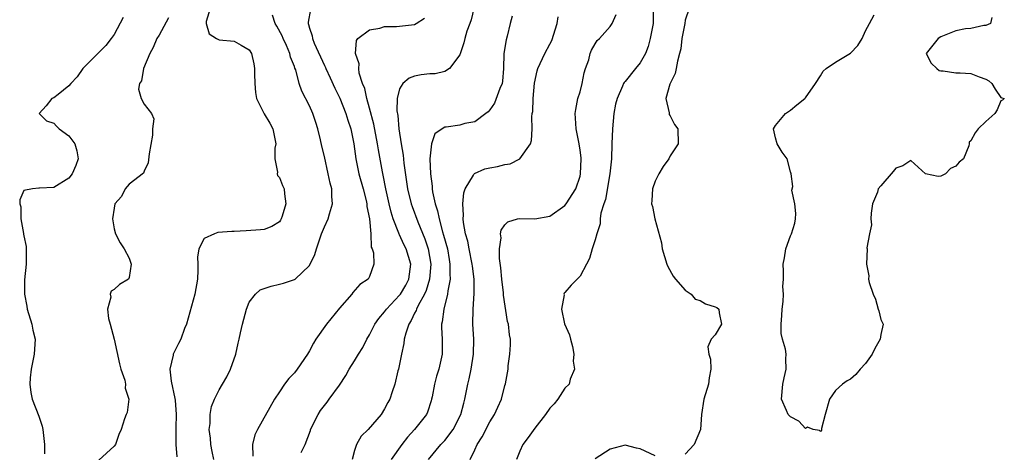
# Model space of a CAD drawing. Units: inches. Extents: x 2595000 to 2598000, y 1515000 to 1518000.
# Drawn here: x 2595492 to 2595623, y 1515708 to 1515765 of the extents above; entities that cross this region are included whole.
import ezdxf

# ---------------------------------------------------------------- set-up
doc = ezdxf.new("R2010")
doc.units = ezdxf.units.IN
doc.header["$MEASUREMENT"] = 0
doc.layers.add('LD25951515_2ft', color=103, linetype='Continuous')

msp = doc.modelspace()

# ---------------------------------------------------------------- linework, layer by layer
at = {"layer": 'LD25951515_2ft'}
for points, elevation in [([(2595517.78, 1515767), (2595517.26, 1515765.26), (2595517.26, 1515765), (2595517.64, 1515763.64), (2595518.62, 1515763), (2595519, 1515762.83), (2595521, 1515762.65), (2595521.91, 1515762.09), (2595523, 1515761.5), (2595523.31, 1515761), (2595523.62, 1515759.62), (2595523.71, 1515759), (2595523.71, 1515758.29), (2595523.73, 1515757), (2595523.83, 1515755.83), (2595523.97, 1515755), (2595524.98, 1515752.98), (2595525.74, 1515751.74), (2595526.15, 1515751), (2595526.53, 1515749), (2595526.41, 1515748.41), (2595526.4, 1515747), (2595526.77, 1515745.23), (2595526.71, 1515745), (2595526.76, 1515744.76), (2595527, 1515744.5), (2595527.43, 1515743.43), (2595527.64, 1515743), (2595527.67, 1515742.33), (2595527.86, 1515741), (2595527.38, 1515739.38), (2595527.25, 1515739), (2595527.16, 1515738.84), (2595527, 1515738.62), (2595525.99, 1515738.01), (2595525, 1515737.59), (2595524.47, 1515737.53), (2595522.57, 1515737.43), (2595521, 1515737.32), (2595520.67, 1515737.33), (2595518.83, 1515737.17), (2595518.39, 1515737), (2595517, 1515736.4), (2595516.27, 1515735), (2595516.09, 1515733.91), (2595516.15, 1515733), (2595516.17, 1515732.17), (2595516.12, 1515731), (2595515.77, 1515729), (2595514.65, 1515725), (2595514.4, 1515724.4), (2595513.87, 1515723), (2595513.59, 1515722.41), (2595513, 1515721.26), (2595512.9, 1515721.1), (2595512.87, 1515721), (2595512.86, 1515720.86), (2595512.44, 1515719), (2595512.59, 1515717.41), (2595513.11, 1515715.11), (2595513.12, 1515714.88), (2595513.29, 1515713), (2595513.22, 1515711.22), (2595513.23, 1515710.76), (2595513.22, 1515709), (2595513.35, 1515707.35)], 8536), ([(2595531.13, 1515766.87), (2595530.81, 1515765.19), (2595530.82, 1515765), (2595530.87, 1515764.87), (2595531, 1515764.37), (2595531.37, 1515763.37), (2595531.4, 1515763), (2595531.64, 1515762.36), (2595533, 1515759.39), (2595533.13, 1515759.13), (2595533.18, 1515759), (2595533.76, 1515757.76), (2595534.38, 1515756.38), (2595535.05, 1515755.05), (2595535.86, 1515753), (2595536.12, 1515752.12), (2595536.49, 1515751), (2595536.89, 1515749), (2595537.16, 1515747), (2595537.59, 1515745), (2595538.15, 1515743), (2595538.56, 1515741.44), (2595538.65, 1515741), (2595538.65, 1515740.65), (2595539.01, 1515738.99), (2595539.17, 1515737), (2595539.22, 1515735.22), (2595539.33, 1515735), (2595539.51, 1515734.49), (2595539.57, 1515733), (2595539, 1515731.34), (2595538.83, 1515731), (2595537.71, 1515730.29), (2595536.78, 1515729.22), (2595536.63, 1515729), (2595535, 1515727.13), (2595533.28, 1515725), (2595531.85, 1515723), (2595531.52, 1515722.48), (2595531, 1515721.46), (2595530.73, 1515721), (2595529.38, 1515719), (2595529, 1515718.53), (2595528.25, 1515717.75), (2595527.69, 1515717), (2595527, 1515716.01), (2595526.35, 1515715), (2595524.1, 1515711), (2595523.74, 1515710.26), (2595523.42, 1515709), (2595523.45, 1515707.45)], 8532), ([(2595552.87, 1515767), (2595552.51, 1515765.49), (2595552.32, 1515765), (2595551.96, 1515763.96), (2595551.68, 1515763), (2595551.56, 1515762.44), (2595551, 1515760.84), (2595549.64, 1515759), (2595549, 1515758.6), (2595547.71, 1515758.29), (2595547, 1515758.3), (2595545.85, 1515758.15), (2595545, 1515758), (2595544.28, 1515757.72), (2595543.42, 1515757), (2595543, 1515756.3), (2595542.68, 1515755), (2595542.63, 1515753.37), (2595542.76, 1515752.76), (2595542.9, 1515751), (2595543.19, 1515749), (2595543.46, 1515747.46), (2595543.57, 1515746.43), (2595544.06, 1515743), (2595544.53, 1515741), (2595544.65, 1515740.65), (2595545.4, 1515738.6), (2595546.35, 1515736.35), (2595546.8, 1515735), (2595547.14, 1515733), (2595546.98, 1515731), (2595546.53, 1515729.47), (2595546.31, 1515729), (2595545.46, 1515727.46), (2595545.25, 1515727), (2595545.2, 1515726.8), (2595545, 1515726.45), (2595544.53, 1515725.47), (2595544.22, 1515725), (2595543.81, 1515723.81), (2595543.62, 1515723), (2595543.56, 1515722.44), (2595543.24, 1515721), (2595542.83, 1515719), (2595542.77, 1515718.77), (2595542.36, 1515717), (2595542, 1515716), (2595541.69, 1515715), (2595541.43, 1515714.57), (2595541, 1515713.73), (2595540.53, 1515713), (2595538.82, 1515711), (2595537.89, 1515710.11), (2595537.27, 1515709), (2595537, 1515708.19), (2595536.7, 1515707)], 8528), ([(2595576.74, 1515767), (2595576.71, 1515765), (2595576.35, 1515763), (2595576.07, 1515761.93), (2595575.69, 1515761), (2595575, 1515759.74), (2595574.38, 1515759), (2595573, 1515757.3), (2595572.86, 1515757.14), (2595572.78, 1515757), (2595572.65, 1515756.65), (2595571.92, 1515755), (2595571.74, 1515754.26), (2595571.49, 1515753), (2595571.3, 1515751), (2595571.25, 1515749), (2595571.17, 1515747), (2595570.97, 1515745), (2595570.41, 1515741.59), (2595570.17, 1515741), (2595569.77, 1515739.77), (2595569.7, 1515739), (2595569.67, 1515738.33), (2595569.22, 1515737), (2595569, 1515736.21), (2595568.62, 1515735), (2595568.28, 1515733.72), (2595567.86, 1515733), (2595567, 1515731.38), (2595565.83, 1515730.17), (2595565, 1515729.22), (2595564.88, 1515729.12), (2595564.84, 1515729), (2595564.88, 1515728.88), (2595564.53, 1515727), (2595564.95, 1515725.05), (2595565.6, 1515723.6), (2595565.72, 1515723), (2595565.98, 1515722.02), (2595566.19, 1515721), (2595566.07, 1515720.07), (2595566.28, 1515719), (2595565.68, 1515717.68), (2595565.55, 1515717), (2595565, 1515716.5), (2595564.05, 1515715), (2595563.58, 1515714.42), (2595563, 1515713.82), (2595562.42, 1515713), (2595561, 1515711.18), (2595560.09, 1515709.91), (2595559.4, 1515709), (2595559, 1515708.09), (2595558.57, 1515707)], 8520), ([(2595581.53, 1515767), (2595581, 1515765.45), (2595580.93, 1515765), (2595580.54, 1515763), (2595580.39, 1515761.61), (2595580.25, 1515761), (2595579.97, 1515759.97), (2595579.81, 1515759), (2595579.64, 1515758.36), (2595578.94, 1515756.94), (2595578.41, 1515755), (2595578.87, 1515753.13), (2595578.85, 1515753), (2595578.88, 1515752.88), (2595579, 1515752.72), (2595579.58, 1515751.58), (2595580, 1515751), (2595580.05, 1515749), (2595579, 1515747.37), (2595578.8, 1515747), (2595578.04, 1515745.96), (2595577.47, 1515745), (2595577, 1515744.01), (2595576.63, 1515743), (2595576.56, 1515741.44), (2595576.53, 1515741), (2595576.63, 1515740.63), (2595576.97, 1515739), (2595577.83, 1515735.83), (2595577.93, 1515735), (2595578.55, 1515733), (2595578.67, 1515732.67), (2595579.39, 1515731.39), (2595579.7, 1515731), (2595581, 1515729.5), (2595581.77, 1515729), (2595582.31, 1515728.31), (2595583, 1515728.16), (2595583.69, 1515727.69), (2595585, 1515727.29), (2595585.2, 1515727.2), (2595585.48, 1515727), (2595585.51, 1515726.49), (2595585.82, 1515725), (2595585, 1515723.59), (2595584.46, 1515723), (2595584.01, 1515721.99), (2595584.13, 1515721), (2595584.34, 1515720.34), (2595584.4, 1515719), (2595584.16, 1515717.84), (2595584.09, 1515717), (2595583.47, 1515715), (2595583.18, 1515713), (2595583.02, 1515711), (2595582.19, 1515709), (2595581, 1515707.69)], 8518), ([(2595506.2, 1515765.8), (2595505, 1515763.54), (2595504.64, 1515763), (2595503.93, 1515762.07), (2595501, 1515759.16), (2595500.87, 1515759), (2595500.11, 1515757.89), (2595499.24, 1515757), (2595499, 1515756.7), (2595497.57, 1515755.57), (2595497, 1515755.1), (2595496.71, 1515755), (2595495.96, 1515754.04), (2595495.05, 1515753), (2595496.04, 1515752.04), (2595497, 1515751.73), (2595497.34, 1515751.34), (2595497.72, 1515751), (2595499, 1515750.06), (2595499.81, 1515749), (2595500.04, 1515748.04), (2595500.23, 1515747), (2595499.9, 1515746.1), (2595499.44, 1515745), (2595499, 1515744.42), (2595497, 1515743.19), (2595495.08, 1515743.08), (2595495, 1515743.09), (2595494.16, 1515743), (2595493, 1515742.76), (2595492.48, 1515741.52), (2595492.45, 1515741), (2595492.62, 1515740.62), (2595492.6, 1515739), (2595492.94, 1515737.06), (2595492.97, 1515736.97), (2595493, 1515736.73), (2595493.32, 1515735.32), (2595493.33, 1515733.33), (2595493.31, 1515733), (2595493.09, 1515730.91), (2595493.09, 1515729), (2595493.41, 1515727.41), (2595493.46, 1515727), (2595494.06, 1515725), (2595494.2, 1515724.2), (2595494.5, 1515723), (2595494.39, 1515721), (2595493.98, 1515719), (2595493.86, 1515717.86), (2595493.81, 1515717), (2595493.92, 1515715.92), (2595494.11, 1515715), (2595495, 1515712.75), (2595495.44, 1515711.44), (2595495.55, 1515711), (2595495.76, 1515709), (2595495.76, 1515707.76)], 8540), ([(2595512.27, 1515765.73), (2595511, 1515763.46), (2595510.72, 1515763), (2595510.19, 1515761.81), (2595509.76, 1515761), (2595508.93, 1515759), (2595508.64, 1515757.36), (2595508.39, 1515757), (2595508.27, 1515756.27), (2595508.63, 1515755), (2595509, 1515754.26), (2595510, 1515753), (2595510.3, 1515752.3), (2595510.12, 1515751), (2595510.12, 1515750.12), (2595509.67, 1515747.67), (2595509.54, 1515746.46), (2595509, 1515745.33), (2595508.91, 1515745.09), (2595507, 1515743.64), (2595506.48, 1515743), (2595506, 1515742), (2595505.13, 1515741), (2595505, 1515740.44), (2595504.8, 1515739), (2595505, 1515737.7), (2595505.21, 1515737), (2595505.81, 1515735.81), (2595506.35, 1515735), (2595507, 1515733.76), (2595507.29, 1515733), (2595507, 1515731.21), (2595506.93, 1515731), (2595505.74, 1515730.26), (2595505, 1515729.62), (2595504.63, 1515729.37), (2595504.5, 1515729), (2595504.59, 1515728.59), (2595504.12, 1515727), (2595504.27, 1515725.73), (2595504.49, 1515725), (2595505.01, 1515723.01), (2595505.71, 1515719.71), (2595505.93, 1515719), (2595506.43, 1515717.57), (2595506.53, 1515717), (2595506.48, 1515716.48), (2595506.96, 1515715), (2595506.75, 1515713.25), (2595506.61, 1515713), (2595506.4, 1515712.4), (2595505.97, 1515711), (2595505.66, 1515710.34), (2595505.19, 1515709), (2595505, 1515708.78), (2595503, 1515706.91)], 8538), ([(2595518.29, 1515707), (2595518.06, 1515708.06), (2595517.9, 1515709), (2595517.83, 1515709.83), (2595517.67, 1515711), (2595517.78, 1515711.78), (2595517.8, 1515713), (2595517.96, 1515714.04), (2595518.37, 1515715), (2595519, 1515716.28), (2595519.45, 1515717), (2595519.99, 1515718.01), (2595520.51, 1515719), (2595521.19, 1515721), (2595521.51, 1515722.49), (2595521.66, 1515723), (2595521.85, 1515723.85), (2595522.08, 1515725), (2595522.62, 1515727), (2595523, 1515727.91), (2595523.82, 1515729), (2595524.45, 1515729.55), (2595525, 1515729.75), (2595525.93, 1515730.07), (2595527, 1515730.3), (2595527.54, 1515730.46), (2595529, 1515730.93), (2595529.09, 1515731), (2595531, 1515732.79), (2595531.73, 1515734.27), (2595531.92, 1515735), (2595532.62, 1515737), (2595533, 1515737.93), (2595533.5, 1515739), (2595533.66, 1515739.66), (2595534.08, 1515741), (2595533.96, 1515741.96), (2595533.97, 1515743), (2595533.75, 1515743.75), (2595533.51, 1515745), (2595533, 1515747.28), (2595532.67, 1515748.67), (2595532.49, 1515749.51), (2595532.13, 1515751), (2595531.83, 1515751.83), (2595531.46, 1515753), (2595531, 1515754.04), (2595529.99, 1515755.99), (2595529.65, 1515757), (2595529.17, 1515758.83), (2595529.07, 1515759.07), (2595529, 1515759.29), (2595528.5, 1515760.5), (2595528.4, 1515761), (2595527.94, 1515762.06), (2595527.5, 1515763), (2595527.36, 1515763.36), (2595526.66, 1515764.66), (2595526.42, 1515765), (2595526.09, 1515766.09)], 8534), ([(2595529.91, 1515707.91), (2595530.43, 1515709), (2595531.13, 1515710.87), (2595531.16, 1515711), (2595532.15, 1515713), (2595532.48, 1515713.52), (2595533, 1515714.2), (2595533.36, 1515714.64), (2595533.64, 1515715), (2595535, 1515716.87), (2595535.84, 1515718.16), (2595536.29, 1515719), (2595537, 1515720.14), (2595537.51, 1515721), (2595538.09, 1515721.91), (2595538.65, 1515723), (2595539, 1515723.59), (2595539.72, 1515725), (2595540.23, 1515725.77), (2595541, 1515726.65), (2595541.25, 1515727), (2595543, 1515728.84), (2595543.11, 1515729), (2595543.82, 1515730.18), (2595544.23, 1515731), (2595544.47, 1515733), (2595543.86, 1515735), (2595543.58, 1515735.58), (2595543, 1515736.86), (2595542.95, 1515736.95), (2595542.9, 1515737.1), (2595542.16, 1515739), (2595541.88, 1515739.88), (2595541.6, 1515741), (2595541.17, 1515743), (2595540.83, 1515744.83), (2595540.73, 1515745.27), (2595540.19, 1515748.19), (2595540.06, 1515749), (2595539.59, 1515751.59), (2595539, 1515753.71), (2595538.62, 1515755), (2595538.35, 1515756.35), (2595538.07, 1515757), (2595537.62, 1515758.38), (2595537.56, 1515759), (2595537.63, 1515759.63), (2595537.13, 1515761), (2595537.26, 1515762.74), (2595537.46, 1515763), (2595539, 1515764.13), (2595540.38, 1515764.38), (2595541, 1515764.58), (2595542.58, 1515764.58), (2595545, 1515764.87), (2595545.22, 1515765), (2595546.31, 1515765.69)], 8530), ([(2595557.99, 1515765.99), (2595557.72, 1515765), (2595557.29, 1515763.29), (2595557.16, 1515762.84), (2595556.87, 1515761), (2595556.84, 1515759), (2595556.68, 1515757.32), (2595556.63, 1515757), (2595556.35, 1515756.35), (2595555.61, 1515754.39), (2595555, 1515753.51), (2595554.77, 1515753.23), (2595554.47, 1515753), (2595553, 1515751.93), (2595551.68, 1515751.68), (2595551, 1515751.48), (2595549.2, 1515751.2), (2595549, 1515751.19), (2595548.65, 1515751), (2595547.7, 1515750.3), (2595547.22, 1515749), (2595547, 1515747), (2595547.09, 1515745), (2595547.34, 1515743.34), (2595547.35, 1515743), (2595547.39, 1515742.61), (2595547.74, 1515741), (2595548.06, 1515740.06), (2595548.25, 1515739), (2595548.71, 1515737.29), (2595548.85, 1515736.85), (2595549.35, 1515735), (2595549.59, 1515733.59), (2595549.7, 1515733), (2595549.68, 1515731.68), (2595549.73, 1515731), (2595549.43, 1515729.43), (2595549.39, 1515729), (2595548.87, 1515727), (2595548.68, 1515725.32), (2595548.58, 1515725), (2595548.56, 1515724.56), (2595548.67, 1515723), (2595548.68, 1515721), (2595548.2, 1515719), (2595547.91, 1515718.09), (2595547.63, 1515717), (2595547.33, 1515715.33), (2595547.26, 1515715), (2595547.2, 1515714.8), (2595546.7, 1515713.3), (2595546.57, 1515713), (2595545, 1515711), (2595544.04, 1515709.96), (2595543.29, 1515709), (2595541.87, 1515707)], 8526), ([(2595546.86, 1515707), (2595548.5, 1515709), (2595549, 1515709.53), (2595550.11, 1515711), (2595551.13, 1515713), (2595551.52, 1515714.48), (2595551.68, 1515715), (2595552.08, 1515717), (2595552.27, 1515717.73), (2595552.52, 1515719), (2595552.84, 1515721), (2595552.87, 1515723), (2595552.74, 1515725), (2595552.77, 1515727), (2595552.93, 1515729.07), (2595552.92, 1515731), (2595552.7, 1515732.7), (2595552.67, 1515733), (2595552.26, 1515735), (2595552.06, 1515736.06), (2595551.78, 1515737), (2595551.49, 1515738.51), (2595551.45, 1515739), (2595551.51, 1515739.51), (2595551.41, 1515741), (2595551.52, 1515742.48), (2595551.73, 1515743), (2595552.84, 1515744.84), (2595552.91, 1515745), (2595552.95, 1515745.05), (2595554.35, 1515745.65), (2595555, 1515745.81), (2595556.02, 1515745.98), (2595557, 1515746.24), (2595557.69, 1515746.31), (2595559, 1515747), (2595560.4, 1515749), (2595560.56, 1515749.44), (2595560.64, 1515751), (2595560.59, 1515752.59), (2595560.64, 1515753), (2595560.7, 1515753.3), (2595560.75, 1515755), (2595560.96, 1515757.04), (2595561.32, 1515758.68), (2595561.4, 1515759), (2595562.32, 1515761), (2595563, 1515762.23), (2595563.25, 1515762.75), (2595563.95, 1515765), (2595564.1, 1515765.9)], 8524), ([(2595552.38, 1515707), (2595553, 1515708.29), (2595553.32, 1515709), (2595553.97, 1515710.03), (2595555, 1515712.01), (2595555.63, 1515713), (2595556.05, 1515713.95), (2595556.54, 1515715), (2595557, 1515716.82), (2595557.08, 1515717.08), (2595557.42, 1515719), (2595557.46, 1515719.46), (2595557.67, 1515721), (2595557.74, 1515722.26), (2595557.73, 1515723), (2595557.6, 1515723.6), (2595557.48, 1515725), (2595557.36, 1515725.36), (2595556.84, 1515728.84), (2595556.82, 1515729.18), (2595556.58, 1515731), (2595556.47, 1515732.47), (2595556.28, 1515733.72), (2595556.28, 1515735), (2595556.49, 1515736.49), (2595556.43, 1515737), (2595556.5, 1515737.5), (2595557, 1515738.22), (2595557.38, 1515738.62), (2595558.69, 1515739), (2595559, 1515739.07), (2595561, 1515739.02), (2595563, 1515739.38), (2595565, 1515740.78), (2595565.17, 1515741), (2595566.45, 1515743), (2595567, 1515744.69), (2595567.08, 1515745), (2595567.13, 1515747), (2595567.13, 1515747.13), (2595567, 1515748.15), (2595566.87, 1515749), (2595566.47, 1515751), (2595566.41, 1515752.41), (2595566.35, 1515753), (2595566.43, 1515753.57), (2595566.73, 1515755), (2595567, 1515755.92), (2595567.29, 1515757), (2595567.56, 1515758.44), (2595567.75, 1515759), (2595568.17, 1515760.17), (2595568.36, 1515761), (2595568.54, 1515761.46), (2595569, 1515762.3), (2595569.28, 1515762.72), (2595569.61, 1515763), (2595571, 1515764.61), (2595571.26, 1515765), (2595571.79, 1515766.21)], 8522), ([(2595621.78, 1515765.78), (2595621.6, 1515765), (2595621, 1515764.74), (2595620.71, 1515764.71), (2595619, 1515764.34), (2595618.27, 1515764.27), (2595617, 1515764.01), (2595615, 1515763.24), (2595614.63, 1515763), (2595613.07, 1515761), (2595613.71, 1515759.71), (2595614.45, 1515759), (2595614.76, 1515758.76), (2595615, 1515758.68), (2595615.31, 1515758.69), (2595617, 1515758.44), (2595617.59, 1515758.41), (2595619, 1515758.36), (2595620.1, 1515757.9), (2595621, 1515757.61), (2595621.37, 1515757.37), (2595621.79, 1515757), (2595622.24, 1515756.25), (2595623, 1515755.17), (2595623.11, 1515755.11), (2595623.45, 1515755), (2595623.2, 1515754.8), (2595623, 1515754.71), (2595622.48, 1515753.52), (2595622.17, 1515753), (2595621, 1515751.96), (2595619.95, 1515751), (2595619.55, 1515750.45), (2595619, 1515749.39), (2595618.77, 1515749.23), (2595618.77, 1515749), (2595618.73, 1515748.73), (2595618.02, 1515747), (2595617.46, 1515746.54), (2595617, 1515746.03), (2595616.3, 1515745.7), (2595615.61, 1515745), (2595615, 1515744.68), (2595614.65, 1515744.65), (2595612.98, 1515744.98), (2595611, 1515746.75), (2595609.96, 1515746.04), (2595609, 1515745.76), (2595608.68, 1515745.32), (2595607, 1515743.4), (2595606.68, 1515743), (2595606.57, 1515742.57), (2595605.9, 1515741), (2595605.75, 1515739.75), (2595605.7, 1515739), (2595605.78, 1515738.22), (2595605.51, 1515737), (2595605.17, 1515735.17), (2595605.18, 1515735), (2595605.1, 1515733), (2595605.41, 1515731.41), (2595605.4, 1515731), (2595605.48, 1515730.52), (2595605.98, 1515729), (2595606.33, 1515728.33), (2595606.68, 1515727), (2595606.76, 1515726.76), (2595607, 1515725.63), (2595607.31, 1515725), (2595607, 1515723.61), (2595606.94, 1515723), (2595606.24, 1515721.76), (2595605.85, 1515721), (2595605, 1515719.75), (2595604.26, 1515719), (2595603.69, 1515718.31), (2595603, 1515717.66), (2595602.56, 1515717.44), (2595601.91, 1515717), (2595601, 1515716.16), (2595600.21, 1515715), (2595599.6, 1515713), (2595599.13, 1515711.13), (2595599.11, 1515710.89), (2595599, 1515710.7), (2595598.87, 1515710.87), (2595598.02, 1515711), (2595597.28, 1515711.28), (2595597, 1515711.13), (2595596.11, 1515712.11), (2595595, 1515712.68), (2595594.84, 1515712.84), (2595594.7, 1515713), (2595594.49, 1515713.51), (2595593.81, 1515715), (2595593.96, 1515717), (2595594.14, 1515717.86), (2595594.44, 1515719), (2595594.4, 1515720.4), (2595594.41, 1515721), (2595594.32, 1515721.68), (2595593.93, 1515723), (2595593.77, 1515723.77), (2595593.75, 1515725), (2595593.85, 1515726.15), (2595593.89, 1515727), (2595594.03, 1515728.03), (2595594.07, 1515729), (2595594, 1515730), (2595594.05, 1515731), (2595594.05, 1515732.05), (2595594.01, 1515733), (2595594.19, 1515733.81), (2595594.39, 1515735), (2595595, 1515736.75), (2595595.12, 1515737), (2595595.58, 1515738.42), (2595595.67, 1515739), (2595595.71, 1515739.71), (2595595.59, 1515741), (2595595.18, 1515742.82), (2595595.3, 1515743.3), (2595595.09, 1515745), (2595595, 1515745.25), (2595594.55, 1515747), (2595593.88, 1515747.88), (2595593.21, 1515749), (2595593, 1515749.8), (2595592.75, 1515751), (2595593, 1515751.43), (2595594.32, 1515753), (2595594.72, 1515753.28), (2595595, 1515753.46), (2595595.83, 1515754.17), (2595596.91, 1515755), (2595597, 1515755.09), (2595598.31, 1515757), (2595599, 1515758.04), (2595599.34, 1515758.66), (2595599.75, 1515759), (2595601, 1515759.87), (2595603, 1515761.04), (2595603.94, 1515762.06), (2595604.54, 1515763), (2595605, 1515764.04), (2595605.5, 1515765), (2595606.15, 1515766.15)], 8516), ([(2595577, 1515707.48), (2595575, 1515708.41), (2595574.51, 1515708.51), (2595573, 1515708.89), (2595571, 1515708.35), (2595569, 1515707.08)], 8518)]:
    msp.add_lwpolyline(points, dxfattribs=dict(at, elevation=elevation))

doc.saveas('drawing.dxf')
